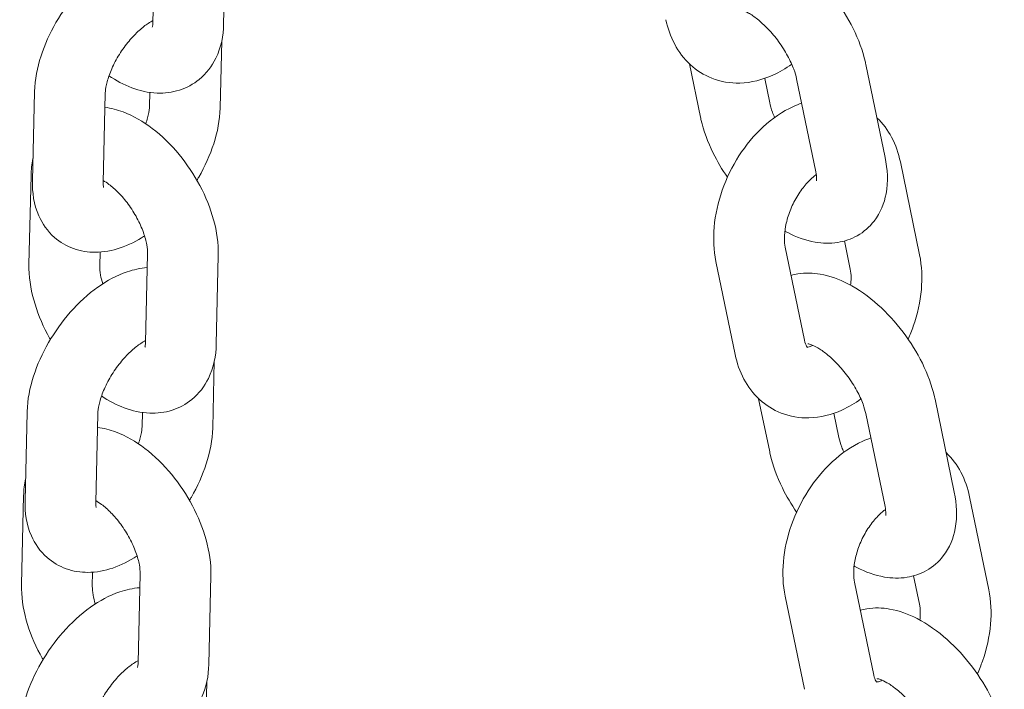
# Model space of a CAD drawing. Units: millimetres. Extents: x 29950 to 57983, y 40482 to 52588.
# Drawn here: x 30879 to 30963, y 47613 to 47670 of the extents above; entities that cross this region are included whole.
import ezdxf

# ---------------------------------------------------------------- set-up
doc = ezdxf.new("R2010")
doc.units = ezdxf.units.MM

# ---------------------------------------------------------------- blocks, each defined once
blk = doc.blocks.new('A$C23854332')
at = {"color": 0, "linetype": 'Continuous', "lineweight": 0, "extrusion": (-5.55112e-17, 0.816497, 0.57735)}
for p, q in [((-12983.113, 16495.893), (-12983.288, 16488.349)), ((-12977.115, 16495.754), (-12977.29, 16488.21)), ((-12977.583, 16481.127), (-12977.453, 16486.779)), ((-12936.869, 16480.328), (-12937.802, 16484.842)), ((-12922.845, 16484.79), (-12921.215, 16476.898)), ((-12930.993, 16481.541), (-12931.42, 16483.609)), ((-12928.721, 16483.576), (-12927.091, 16475.684)), ((-12993.326, 16482.457), (-12993.5, 16474.913)), ((-12987.327, 16482.318), (-12987.502, 16474.774)), ((-12983.582, 16481.266), (-12983.555, 16482.422)), ((-12919.922, 16476.526), (-12918.292, 16468.635)), ((-12993.794, 16467.83), (-12993.619, 16475.374)), ((-12924.662, 16469.813), (-12924.168, 16467.421)), ((-12987.795, 16467.692), (-12987.768, 16468.873)), ((-12983.742, 16468.734), (-12983.916, 16461.19)), ((-12928.048, 16461.397), (-12929.678, 16469.288)), ((-12977.743, 16468.595), (-12977.918, 16461.051)), ((-12933.924, 16460.183), (-12935.554, 16468.074)), ((-12978.212, 16453.969), (-12978.081, 16459.621)), ((-12931, 16451.919), (-12931.933, 16456.433)), ((-12916.977, 16456.381), (-12915.346, 16448.49)), ((-12993.954, 16455.299), (-12994.128, 16447.755)), ((-12987.955, 16455.16), (-12988.13, 16447.616)), ((-12984.21, 16454.107), (-12984.183, 16455.263)), ((-12925.124, 16453.133), (-12925.552, 16455.201)), ((-12922.853, 16455.167), (-12921.222, 16447.276)), ((-12994.422, 16440.672), (-12994.248, 16448.216)), ((-12914.053, 16448.117), (-12912.423, 16440.226)), ((-12988.424, 16440.533), (-12988.396, 16441.715)), ((-12984.37, 16441.576), (-12984.545, 16434.032)), ((-12978.372, 16441.437), (-12978.546, 16433.893)), ((-12918.793, 16441.404), (-12918.299, 16439.012)), ((-12922.179, 16432.988), (-12923.809, 16440.879)), ((-12928.055, 16431.774), (-12929.685, 16439.665)), ((-12978.84, 16426.81), (-12978.709, 16432.462))]:
    blk.add_line(p, q, dxfattribs=at)
at = {"color": 0, "linetype": 'Continuous', "lineweight": 0}
for points, knots in [([(-12935.053, 16495.304), (-12934.865, 16495.357), (-12934.678, 16495.397), (-12933.829, 16495.534), (-12933.186, 16495.509), (-12931.746, 16495.264), (-12930.974, 16494.975), (-12929.334, 16494.129), (-12928.484, 16493.52), (-12926.915, 16492.118), (-12926.195, 16491.329), (-12924.927, 16489.649), (-12924.376, 16488.762), (-12923.466, 16486.917), (-12923.109, 16485.96), (-12922.874, 16484.925), (-12922.859, 16484.857), (-12922.845, 16484.79)], [7.195474, 7.195474, 7.195474, 7.195474, 7.25949, 7.25949, 7.486208, 7.486208, 7.798585, 7.798585, 8.184931, 8.184931, 8.561174, 8.561174, 8.928554, 8.928554, 9.303044, 9.303044, 9.329103, 9.329103, 9.329103, 9.329103]), ([(-12983.141, 16494.711), (-12983.734, 16494.668), (-12984.301, 16494.541), (-12985.728, 16494.06), (-12986.548, 16493.611), (-12988.166, 16492.461), (-12988.952, 16491.734), (-12990.357, 16490.131), (-12990.979, 16489.261), (-12992.031, 16487.436), (-12992.463, 16486.483), (-12993.097, 16484.52), (-12993.297, 16483.51), (-12993.325, 16482.482), (-12993.325, 16482.47), (-12993.326, 16482.457)], [1.138803, 1.138803, 1.138803, 1.138803, 1.349854, 1.349854, 1.69687, 1.69687, 2.078416, 2.078416, 2.448752, 2.448752, 2.817072, 2.817072, 3.195488, 3.195488, 3.200147, 3.200147, 3.200147, 3.200147]), ([(-12933.625, 16489.496), (-12933.625, 16489.496), (-12933.616, 16489.496), (-12933.551, 16489.485), (-12933.454, 16489.463), (-12933.18, 16489.359), (-12932.998, 16489.274), (-12932.565, 16489.023), (-12932.308, 16488.848), (-12931.749, 16488.401), (-12931.443, 16488.122), (-12930.83, 16487.48), (-12930.523, 16487.113), (-12929.955, 16486.335), (-12929.695, 16485.925), (-12929.261, 16485.126), (-12929.086, 16484.737), (-12928.847, 16484.084), (-12928.77, 16483.81), (-12928.721, 16483.576)], [7.398604, 7.398604, 7.398604, 7.398604, 7.47829, 7.47829, 7.666057, 7.666057, 7.865208, 7.865208, 8.087514, 8.087514, 8.332273, 8.332273, 8.592013, 8.592013, 8.856576, 8.856576, 9.11491, 9.11491, 9.329103, 9.329103, 9.329103, 9.329103]), ([(-12983.284, 16488.517), (-12983.406, 16488.454), (-12983.542, 16488.375), (-12983.925, 16488.122), (-12984.187, 16487.92), (-12984.74, 16487.42), (-12985.033, 16487.115), (-12985.605, 16486.428), (-12985.884, 16486.043), (-12986.381, 16485.244), (-12986.6, 16484.83), (-12986.948, 16484.038), (-12987.08, 16483.659), (-12987.254, 16483), (-12987.3, 16482.715), (-12987.323, 16482.426), (-12987.326, 16482.37), (-12987.327, 16482.318)], [1.510297, 1.510297, 1.510297, 1.510297, 1.6486, 1.6486, 1.876922, 1.876922, 2.124684, 2.124684, 2.384633, 2.384633, 2.647106, 2.647106, 2.901628, 2.901628, 3.138121, 3.138121, 3.200147, 3.200147, 3.200147, 3.200147]), ([(-12977.29, 16488.21), (-12977.312, 16487.236), (-12977.495, 16486.248), (-12978.278, 16484.651), (-12978.751, 16484.02), (-12979.857, 16483.116), (-12980.437, 16482.805), (-12981.665, 16482.415), (-12982.308, 16482.343), (-12983.687, 16482.394), (-12984.409, 16482.563), (-12985.769, 16483.073), (-12986.408, 16483.416), (-12987.015, 16483.823)], [3.224893, 3.224893, 3.224893, 3.224893, 3.584404, 3.584404, 3.838407, 3.838407, 4.044956, 4.044956, 4.260068, 4.260068, 4.527001, 4.527001, 4.79444, 4.79444, 4.79444, 4.79444]), ([(-12983.288, 16488.349), (-12983.292, 16488.179), (-12983.313, 16488.059), (-12983.337, 16487.966), (-12983.343, 16487.95), (-12983.343, 16487.95)], [3.2248931, 3.2248931, 3.2248931, 3.2248931, 3.4340232, 3.4340232, 3.547211, 3.547211, 3.547211, 3.547211]), ([(-12929.133, 16484.822), (-12929.637, 16484.456), (-12930.172, 16484.138), (-12931.606, 16483.489), (-12932.553, 16483.239), (-12934.329, 16483.196), (-12935.142, 16483.327), (-12936.572, 16483.889), (-12937.194, 16484.283), (-12938.27, 16485.27), (-12938.715, 16485.868), (-12939.405, 16487.167), (-12939.644, 16487.871), (-12939.793, 16488.591)], [7.730793, 7.730793, 7.730793, 7.730793, 7.948089, 7.948089, 8.280986, 8.280986, 8.54752, 8.54752, 8.783826, 8.783826, 9.03196, 9.03196, 9.28934, 9.28934, 9.28934, 9.28934]), ([(-12987.354, 16481.162), (-12986.82, 16481.088), (-12986.31, 16480.95), (-12984.933, 16480.433), (-12984.113, 16479.952), (-12982.517, 16478.739), (-12981.752, 16477.987), (-12980.395, 16476.337), (-12979.801, 16475.444), (-12978.813, 16473.576), (-12978.418, 16472.603), (-12977.871, 16470.618), (-12977.72, 16469.607), (-12977.743, 16468.595)], [1.193181, 1.193181, 1.193181, 1.193181, 1.385409, 1.385409, 1.734488, 1.734488, 2.113433, 2.113433, 2.482946, 2.482946, 2.851384, 2.851384, 3.224893, 3.224893, 3.224893, 3.224893]), ([(-12983.894, 16479.761), (-12983.833, 16479.936), (-12983.781, 16480.106), (-12983.655, 16480.584), (-12983.608, 16480.869), (-12983.586, 16481.158), (-12983.583, 16481.214), (-12983.582, 16481.266)], [5.9230928, 5.9230928, 5.9230928, 5.9230928, 6.0432209, 6.0432209, 6.2797139, 6.2797139, 6.34174, 6.34174, 6.34174, 6.34174]), ([(-12935.554, 16468.074), (-12935.751, 16469.029), (-12935.791, 16470.014), (-12935.614, 16472.052), (-12935.378, 16473.107), (-12934.663, 16475.144), (-12934.184, 16476.127), (-12933.02, 16477.942), (-12932.336, 16478.774), (-12930.789, 16480.205), (-12929.926, 16480.806), (-12928.754, 16481.336), (-12928.526, 16481.427), (-12928.294, 16481.508)], [3.006155, 3.006155, 3.006155, 3.006155, 3.347582, 3.347582, 3.712566, 3.712566, 4.077257, 4.077257, 4.442118, 4.442118, 4.806496, 4.806496, 4.891924, 4.891924, 4.891924, 4.891924]), ([(-12930.582, 16480.295), (-12930.648, 16480.447), (-12930.707, 16480.595), (-12930.868, 16481.034), (-12930.945, 16481.308), (-12930.993, 16481.541)], [5.8700328, 5.8700328, 5.8700328, 5.8700328, 5.9733169, 5.9733169, 6.1875104, 6.1875104, 6.1875104, 6.1875104]), ([(-12979.56, 16474.97), (-12979.507, 16475.059), (-12979.454, 16475.148), (-12978.878, 16476.148), (-12978.446, 16477.102), (-12977.812, 16479.064), (-12977.612, 16480.074), (-12977.584, 16481.102), (-12977.584, 16481.115), (-12977.583, 16481.127)], [5.5539901, 5.5539901, 5.5539901, 5.5539901, 5.5903445, 5.5903445, 5.9586649, 5.9586649, 6.337081, 6.337081, 6.34174, 6.34174, 6.34174, 6.34174]), ([(-12934.582, 16475.222), (-12935.037, 16475.88), (-12935.443, 16476.567), (-12936.249, 16478.2), (-12936.605, 16479.157), (-12936.841, 16480.193), (-12936.855, 16480.26), (-12936.869, 16480.328)], [5.5044186, 5.5044186, 5.5044186, 5.5044186, 5.7869612, 5.7869612, 6.1614514, 6.1614514, 6.1875104, 6.1875104, 6.1875104, 6.1875104]), ([(-12921.913, 16480.275), (-12921.399, 16479.787), (-12920.982, 16479.217), (-12920.31, 16477.95), (-12920.071, 16477.246), (-12919.922, 16476.526)], [5.6547594, 5.6547594, 5.6547594, 5.6547594, 5.8903674, 5.8903674, 6.1477476, 6.1477476, 6.1477476, 6.1477476]), ([(-12921.215, 16476.898), (-12921.008, 16475.894), (-12920.94, 16474.873), (-12921.283, 16473.034), (-12921.596, 16472.215), (-12922.53, 16471.007), (-12923.022, 16470.576), (-12924.097, 16469.967), (-12924.667, 16469.78), (-12925.886, 16469.583), (-12926.528, 16469.608), (-12927.968, 16469.854), (-12928.74, 16470.143), (-12929.553, 16470.562), (-12929.632, 16470.604), (-12929.711, 16470.647)], [3.045918, 3.045918, 3.045918, 3.045918, 3.433375, 3.433375, 3.726585, 3.726585, 3.926913, 3.926913, 4.117897, 4.117897, 4.344616, 4.344616, 4.656992, 4.656992, 4.690893, 4.690893, 4.690893, 4.690893]), ([(-12929.678, 16469.288), (-12929.721, 16469.494), (-12929.748, 16469.752), (-12929.747, 16470.349), (-12929.716, 16470.69), (-12929.581, 16471.427), (-12929.474, 16471.823), (-12929.184, 16472.623), (-12928.999, 16473.026), (-12928.573, 16473.784), (-12928.332, 16474.139), (-12927.832, 16474.755), (-12927.574, 16475.017), (-12927.232, 16475.308), (-12927.139, 16475.381), (-12927.049, 16475.446)], [3.006155, 3.006155, 3.006155, 3.006155, 3.239075, 3.239075, 3.478657, 3.478657, 3.729036, 3.729036, 3.986567, 3.986567, 4.244679, 4.244679, 4.496362, 4.496362, 4.591934, 4.591934, 4.591934, 4.591934]), ([(-12927.091, 16475.684), (-12927.042, 16475.447), (-12927.023, 16475.251), (-12927.02, 16474.999), (-12927.033, 16474.93), (-12927.035, 16474.92), (-12927.035, 16474.919), (-12927.035, 16474.919)], [3.0459178, 3.0459178, 3.0459178, 3.0459178, 3.2637121, 3.2637121, 3.4573661, 3.4573661, 3.4740796, 3.4740796, 3.4740796, 3.4740796]), ([(-12993.5, 16474.913), (-12993.523, 16473.931), (-12993.388, 16472.929), (-12992.671, 16471.29), (-12992.226, 16470.639), (-12991.161, 16469.7), (-12990.601, 16469.373), (-12989.411, 16468.948), (-12988.786, 16468.856), (-12987.441, 16468.86), (-12986.734, 16469.001), (-12985.335, 16469.473), (-12984.648, 16469.823), (-12983.996, 16470.245)], [3.200147, 3.200147, 3.200147, 3.200147, 3.566079, 3.566079, 3.820103, 3.820103, 4.022212, 4.022212, 4.231291, 4.231291, 4.491446, 4.491446, 4.778269, 4.778269, 4.778269, 4.778269]), ([(-12987.502, 16474.774), (-12987.506, 16474.601), (-12987.491, 16474.476), (-12987.471, 16474.377), (-12987.465, 16474.359), (-12987.465, 16474.359)], [3.2001473, 3.2001473, 3.2001473, 3.2001473, 3.4075523, 3.4075523, 3.5214783, 3.5214783, 3.5214783, 3.5214783]), ([(-12987.498, 16474.941), (-12987.348, 16474.856), (-12987.184, 16474.748), (-12986.758, 16474.429), (-12986.489, 16474.194), (-12985.934, 16473.63), (-12985.649, 16473.296), (-12985.109, 16472.562), (-12984.856, 16472.161), (-12984.419, 16471.349), (-12984.236, 16470.937), (-12983.962, 16470.169), (-12983.867, 16469.812), (-12983.758, 16469.208), (-12983.739, 16468.956), (-12983.741, 16468.753), (-12983.741, 16468.744), (-12983.742, 16468.734)], [1.564148, 1.564148, 1.564148, 1.564148, 1.724197, 1.724197, 1.959015, 1.959015, 2.210806, 2.210806, 2.471804, 2.471804, 2.732378, 2.732378, 2.982387, 2.982387, 3.213111, 3.213111, 3.224893, 3.224893, 3.224893, 3.224893]), ([(-12991.977, 16461.456), (-12992.064, 16461.608), (-12992.149, 16461.762), (-12992.724, 16462.849), (-12993.119, 16463.823), (-12993.666, 16465.807), (-12993.817, 16466.818), (-12993.794, 16467.83)], [5.5633805, 5.5633805, 5.5633805, 5.5633805, 5.6245383, 5.6245383, 5.9929769, 5.9929769, 6.3664858, 6.3664858, 6.3664858, 6.3664858]), ([(-12918.292, 16468.635), (-12918.094, 16467.679), (-12918.055, 16466.694), (-12918.232, 16464.656), (-12918.468, 16463.602), (-12918.956, 16462.212), (-12919.102, 16461.846), (-12919.263, 16461.486)], [6.1477476, 6.1477476, 6.1477476, 6.1477476, 6.4891749, 6.4891749, 6.8541588, 6.8541588, 6.986968, 6.986968, 6.986968, 6.986968]), ([(-12983.769, 16467.552), (-12984.363, 16467.509), (-12984.929, 16467.383), (-12986.356, 16466.901), (-12987.177, 16466.453), (-12988.794, 16465.302), (-12989.581, 16464.575), (-12990.986, 16462.973), (-12991.607, 16462.103), (-12992.66, 16460.278), (-12993.091, 16459.324), (-12993.726, 16457.361), (-12993.925, 16456.352), (-12993.953, 16455.324), (-12993.954, 16455.311), (-12993.954, 16455.299)], [1.138803, 1.138803, 1.138803, 1.138803, 1.349854, 1.349854, 1.69687, 1.69687, 2.078416, 2.078416, 2.448752, 2.448752, 2.817072, 2.817072, 3.195488, 3.195488, 3.200147, 3.200147, 3.200147, 3.200147]), ([(-12987.541, 16466.18), (-12987.624, 16466.446), (-12987.686, 16466.699), (-12987.779, 16467.217), (-12987.798, 16467.469), (-12987.796, 16467.672), (-12987.796, 16467.682), (-12987.795, 16467.692)], [5.9414821, 5.9414821, 5.9414821, 5.9414821, 6.1239793, 6.1239793, 6.3547039, 6.3547039, 6.3664858, 6.3664858, 6.3664858, 6.3664858]), ([(-12929.184, 16466.896), (-12928.997, 16466.948), (-12928.809, 16466.989), (-12927.96, 16467.125), (-12927.318, 16467.101), (-12925.878, 16466.855), (-12925.106, 16466.566), (-12923.466, 16465.721), (-12922.615, 16465.111), (-12921.046, 16463.709), (-12920.327, 16462.92), (-12919.059, 16461.24), (-12918.507, 16460.353), (-12917.597, 16458.508), (-12917.24, 16457.552), (-12917.005, 16456.516), (-12916.991, 16456.449), (-12916.977, 16456.381)], [7.195474, 7.195474, 7.195474, 7.195474, 7.25949, 7.25949, 7.486208, 7.486208, 7.798585, 7.798585, 8.184931, 8.184931, 8.561174, 8.561174, 8.928554, 8.928554, 9.303044, 9.303044, 9.329103, 9.329103, 9.329103, 9.329103]), ([(-12924.168, 16467.421), (-12924.125, 16467.215), (-12924.097, 16466.957), (-12924.099, 16466.475), (-12924.11, 16466.274), (-12924.135, 16466.062)], [6.1477476, 6.1477476, 6.1477476, 6.1477476, 6.380668, 6.380668, 6.5286741, 6.5286741, 6.5286741, 6.5286741]), ([(-12983.912, 16461.359), (-12984.035, 16461.296), (-12984.171, 16461.217), (-12984.554, 16460.964), (-12984.815, 16460.762), (-12985.368, 16460.261), (-12985.661, 16459.956), (-12986.234, 16459.27), (-12986.512, 16458.885), (-12987.009, 16458.086), (-12987.228, 16457.672), (-12987.576, 16456.879), (-12987.708, 16456.5), (-12987.882, 16455.841), (-12987.929, 16455.557), (-12987.951, 16455.268), (-12987.954, 16455.212), (-12987.955, 16455.16)], [1.510297, 1.510297, 1.510297, 1.510297, 1.6486, 1.6486, 1.876922, 1.876922, 2.124684, 2.124684, 2.384633, 2.384633, 2.647106, 2.647106, 2.901628, 2.901628, 3.138121, 3.138121, 3.200147, 3.200147, 3.200147, 3.200147]), ([(-12983.916, 16461.19), (-12983.92, 16461.02), (-12983.941, 16460.901), (-12983.965, 16460.807), (-12983.971, 16460.791), (-12983.971, 16460.791)], [3.2248931, 3.2248931, 3.2248931, 3.2248931, 3.4340232, 3.4340232, 3.547211, 3.547211, 3.547211, 3.547211]), ([(-12927.795, 16460.778), (-12927.795, 16460.778), (-12927.795, 16460.778), (-12927.797, 16460.78), (-12927.829, 16460.807), (-12927.93, 16460.992), (-12927.997, 16461.155), (-12928.046, 16461.389), (-12928.047, 16461.393), (-12928.048, 16461.397)], [8.7624433, 8.7624433, 8.7624433, 8.7624433, 8.7697463, 8.7697463, 9.0221193, 9.0221193, 9.2848677, 9.2848677, 9.2893402, 9.2893402, 9.2893402, 9.2893402]), ([(-12977.918, 16461.051), (-12977.94, 16460.077), (-12978.123, 16459.09), (-12978.907, 16457.493), (-12979.38, 16456.861), (-12980.485, 16455.958), (-12981.066, 16455.647), (-12982.293, 16455.257), (-12982.936, 16455.184), (-12984.315, 16455.235), (-12985.038, 16455.405), (-12986.397, 16455.915), (-12987.037, 16456.258), (-12987.643, 16456.665)], [3.224893, 3.224893, 3.224893, 3.224893, 3.584404, 3.584404, 3.838407, 3.838407, 4.044956, 4.044956, 4.260068, 4.260068, 4.527001, 4.527001, 4.79444, 4.79444, 4.79444, 4.79444]), ([(-12927.32, 16460.95), (-12927.45, 16460.89), (-12927.56, 16460.852), (-12927.729, 16460.811), (-12927.787, 16460.806), (-12927.819, 16460.805)], [7.9376204, 7.9376204, 7.9376204, 7.9376204, 8.1114611, 8.1114611, 8.2844101, 8.2844101, 8.2844101, 8.2844101]), ([(-12927.757, 16461.088), (-12927.757, 16461.088), (-12927.747, 16461.087), (-12927.682, 16461.077), (-12927.585, 16461.055), (-12927.311, 16460.951), (-12927.129, 16460.866), (-12926.696, 16460.614), (-12926.44, 16460.439), (-12925.88, 16459.993), (-12925.575, 16459.714), (-12924.961, 16459.071), (-12924.654, 16458.704), (-12924.086, 16457.927), (-12923.826, 16457.517), (-12923.393, 16456.717), (-12923.217, 16456.328), (-12922.978, 16455.675), (-12922.901, 16455.401), (-12922.853, 16455.167)], [7.398604, 7.398604, 7.398604, 7.398604, 7.47829, 7.47829, 7.666057, 7.666057, 7.865208, 7.865208, 8.087514, 8.087514, 8.332273, 8.332273, 8.592013, 8.592013, 8.856576, 8.856576, 9.11491, 9.11491, 9.329103, 9.329103, 9.329103, 9.329103]), ([(-12923.264, 16456.413), (-12923.768, 16456.047), (-12924.303, 16455.729), (-12925.737, 16455.08), (-12926.684, 16454.831), (-12928.46, 16454.787), (-12929.274, 16454.919), (-12930.703, 16455.481), (-12931.325, 16455.874), (-12932.402, 16456.861), (-12932.847, 16457.459), (-12933.536, 16458.758), (-12933.775, 16459.463), (-12933.924, 16460.183)], [7.730793, 7.730793, 7.730793, 7.730793, 7.948089, 7.948089, 8.280986, 8.280986, 8.54752, 8.54752, 8.783826, 8.783826, 9.03196, 9.03196, 9.28934, 9.28934, 9.28934, 9.28934]), ([(-12987.982, 16454.004), (-12987.449, 16453.93), (-12986.938, 16453.791), (-12985.561, 16453.275), (-12984.741, 16452.793), (-12983.146, 16451.581), (-12982.38, 16450.829), (-12981.024, 16449.179), (-12980.43, 16448.286), (-12979.441, 16446.418), (-12979.046, 16445.444), (-12978.499, 16443.46), (-12978.348, 16442.449), (-12978.372, 16441.437)], [1.193181, 1.193181, 1.193181, 1.193181, 1.385409, 1.385409, 1.734488, 1.734488, 2.113433, 2.113433, 2.482946, 2.482946, 2.851384, 2.851384, 3.224893, 3.224893, 3.224893, 3.224893]), ([(-12984.522, 16452.603), (-12984.461, 16452.778), (-12984.41, 16452.947), (-12984.284, 16453.426), (-12984.237, 16453.711), (-12984.214, 16453.999), (-12984.211, 16454.056), (-12984.21, 16454.107)], [5.9230928, 5.9230928, 5.9230928, 5.9230928, 6.0432209, 6.0432209, 6.2797139, 6.2797139, 6.34174, 6.34174, 6.34174, 6.34174]), ([(-12980.189, 16447.811), (-12980.135, 16447.9), (-12980.082, 16447.99), (-12979.506, 16448.989), (-12979.074, 16449.943), (-12978.44, 16451.906), (-12978.24, 16452.915), (-12978.212, 16453.944), (-12978.212, 16453.956), (-12978.212, 16453.969)], [5.5539901, 5.5539901, 5.5539901, 5.5539901, 5.5903445, 5.5903445, 5.9586649, 5.9586649, 6.337081, 6.337081, 6.34174, 6.34174, 6.34174, 6.34174]), ([(-12929.685, 16439.665), (-12929.883, 16440.621), (-12929.922, 16441.606), (-12929.745, 16443.644), (-12929.509, 16444.698), (-12928.794, 16446.735), (-12928.315, 16447.718), (-12927.151, 16449.533), (-12926.467, 16450.365), (-12924.92, 16451.796), (-12924.057, 16452.397), (-12922.885, 16452.928), (-12922.657, 16453.019), (-12922.425, 16453.099)], [3.006155, 3.006155, 3.006155, 3.006155, 3.347582, 3.347582, 3.712566, 3.712566, 4.077257, 4.077257, 4.442118, 4.442118, 4.806496, 4.806496, 4.891924, 4.891924, 4.891924, 4.891924]), ([(-12924.713, 16451.887), (-12924.779, 16452.038), (-12924.838, 16452.186), (-12924.999, 16452.625), (-12925.076, 16452.899), (-12925.124, 16453.133)], [5.8700328, 5.8700328, 5.8700328, 5.8700328, 5.9733169, 5.9733169, 6.1875104, 6.1875104, 6.1875104, 6.1875104]), ([(-12928.714, 16446.813), (-12929.168, 16447.471), (-12929.574, 16448.158), (-12930.38, 16449.792), (-12930.737, 16450.748), (-12930.972, 16451.784), (-12930.986, 16451.851), (-12931, 16451.919)], [5.5044186, 5.5044186, 5.5044186, 5.5044186, 5.7869612, 5.7869612, 6.1614514, 6.1614514, 6.1875104, 6.1875104, 6.1875104, 6.1875104]), ([(-12916.044, 16451.867), (-12915.53, 16451.378), (-12915.113, 16450.809), (-12914.441, 16449.542), (-12914.202, 16448.837), (-12914.053, 16448.117)], [5.6547594, 5.6547594, 5.6547594, 5.6547594, 5.8903674, 5.8903674, 6.1477476, 6.1477476, 6.1477476, 6.1477476]), ([(-12988.126, 16447.783), (-12987.977, 16447.697), (-12987.812, 16447.589), (-12987.387, 16447.271), (-12987.117, 16447.035), (-12986.562, 16446.471), (-12986.277, 16446.137), (-12985.738, 16445.404), (-12985.484, 16445.003), (-12985.048, 16444.19), (-12984.865, 16443.779), (-12984.59, 16443.011), (-12984.495, 16442.653), (-12984.386, 16442.05), (-12984.367, 16441.798), (-12984.37, 16441.595), (-12984.37, 16441.585), (-12984.37, 16441.576)], [1.564148, 1.564148, 1.564148, 1.564148, 1.724197, 1.724197, 1.959015, 1.959015, 2.210806, 2.210806, 2.471804, 2.471804, 2.732378, 2.732378, 2.982387, 2.982387, 3.213111, 3.213111, 3.224893, 3.224893, 3.224893, 3.224893]), ([(-12915.346, 16448.49), (-12915.139, 16447.486), (-12915.071, 16446.464), (-12915.414, 16444.625), (-12915.728, 16443.806), (-12916.662, 16442.598), (-12917.153, 16442.167), (-12918.228, 16441.559), (-12918.798, 16441.371), (-12920.017, 16441.175), (-12920.66, 16441.199), (-12922.1, 16441.445), (-12922.872, 16441.734), (-12923.684, 16442.153), (-12923.763, 16442.195), (-12923.842, 16442.238)], [3.045918, 3.045918, 3.045918, 3.045918, 3.433375, 3.433375, 3.726585, 3.726585, 3.926913, 3.926913, 4.117897, 4.117897, 4.344616, 4.344616, 4.656992, 4.656992, 4.690893, 4.690893, 4.690893, 4.690893]), ([(-12994.128, 16447.755), (-12994.151, 16446.772), (-12994.016, 16445.77), (-12993.299, 16444.132), (-12992.854, 16443.481), (-12991.789, 16442.542), (-12991.229, 16442.215), (-12990.039, 16441.79), (-12989.414, 16441.697), (-12988.069, 16441.701), (-12987.362, 16441.842), (-12985.963, 16442.314), (-12985.276, 16442.664), (-12984.624, 16443.087)], [3.200147, 3.200147, 3.200147, 3.200147, 3.566079, 3.566079, 3.820103, 3.820103, 4.022212, 4.022212, 4.231291, 4.231291, 4.491446, 4.491446, 4.778269, 4.778269, 4.778269, 4.778269]), ([(-12988.13, 16447.616), (-12988.134, 16447.442), (-12988.119, 16447.318), (-12988.099, 16447.218), (-12988.093, 16447.201), (-12988.093, 16447.201)], [3.2001473, 3.2001473, 3.2001473, 3.2001473, 3.4075523, 3.4075523, 3.5214783, 3.5214783, 3.5214783, 3.5214783]), ([(-12923.809, 16440.879), (-12923.852, 16441.085), (-12923.88, 16441.343), (-12923.878, 16441.94), (-12923.847, 16442.282), (-12923.712, 16443.018), (-12923.605, 16443.414), (-12923.315, 16444.214), (-12923.13, 16444.617), (-12922.704, 16445.375), (-12922.463, 16445.73), (-12921.963, 16446.346), (-12921.705, 16446.609), (-12921.363, 16446.899), (-12921.27, 16446.972), (-12921.18, 16447.037)], [3.006155, 3.006155, 3.006155, 3.006155, 3.239075, 3.239075, 3.478657, 3.478657, 3.729036, 3.729036, 3.986567, 3.986567, 4.244679, 4.244679, 4.496362, 4.496362, 4.591934, 4.591934, 4.591934, 4.591934]), ([(-12921.222, 16447.276), (-12921.173, 16447.038), (-12921.155, 16446.842), (-12921.152, 16446.59), (-12921.164, 16446.522), (-12921.166, 16446.511), (-12921.166, 16446.511), (-12921.166, 16446.511)], [3.0459178, 3.0459178, 3.0459178, 3.0459178, 3.2637121, 3.2637121, 3.4573661, 3.4573661, 3.4740796, 3.4740796, 3.4740796, 3.4740796]), ([(-12984.397, 16440.394), (-12984.991, 16440.351), (-12985.557, 16440.224), (-12986.985, 16439.743), (-12987.805, 16439.294), (-12989.423, 16438.144), (-12990.209, 16437.417), (-12991.614, 16435.815), (-12992.236, 16434.944), (-12993.288, 16433.119), (-12993.719, 16432.166), (-12994.354, 16430.203), (-12994.553, 16429.193), (-12994.582, 16428.165), (-12994.582, 16428.153), (-12994.582, 16428.14)], [1.138803, 1.138803, 1.138803, 1.138803, 1.349854, 1.349854, 1.69687, 1.69687, 2.078416, 2.078416, 2.448752, 2.448752, 2.817072, 2.817072, 3.195488, 3.195488, 3.200147, 3.200147, 3.200147, 3.200147]), ([(-12992.605, 16434.297), (-12992.692, 16434.45), (-12992.777, 16434.603), (-12993.353, 16435.691), (-12993.748, 16436.664), (-12994.295, 16438.649), (-12994.446, 16439.66), (-12994.422, 16440.672)], [5.5633805, 5.5633805, 5.5633805, 5.5633805, 5.6245383, 5.6245383, 5.9929769, 5.9929769, 6.3664858, 6.3664858, 6.3664858, 6.3664858]), ([(-12988.17, 16439.022), (-12988.253, 16439.288), (-12988.314, 16439.54), (-12988.408, 16440.059), (-12988.427, 16440.311), (-12988.424, 16440.514), (-12988.424, 16440.524), (-12988.424, 16440.533)], [5.9414821, 5.9414821, 5.9414821, 5.9414821, 6.1239793, 6.1239793, 6.3547039, 6.3547039, 6.3664858, 6.3664858, 6.3664858, 6.3664858]), ([(-12912.423, 16440.226), (-12912.226, 16439.271), (-12912.186, 16438.286), (-12912.363, 16436.248), (-12912.599, 16435.193), (-12913.087, 16433.803), (-12913.233, 16433.437), (-12913.395, 16433.078)], [6.1477476, 6.1477476, 6.1477476, 6.1477476, 6.4891749, 6.4891749, 6.8541588, 6.8541588, 6.986968, 6.986968, 6.986968, 6.986968]), ([(-12923.315, 16438.487), (-12923.128, 16438.539), (-12922.94, 16438.58), (-12922.092, 16438.717), (-12921.449, 16438.692), (-12920.009, 16438.446), (-12919.237, 16438.157), (-12917.597, 16437.312), (-12916.747, 16436.703), (-12915.177, 16435.3), (-12914.458, 16434.512), (-12913.19, 16432.832), (-12912.638, 16431.944), (-12911.728, 16430.1), (-12911.372, 16429.143), (-12911.136, 16428.107), (-12911.122, 16428.04), (-12911.108, 16427.972)], [7.195474, 7.195474, 7.195474, 7.195474, 7.25949, 7.25949, 7.486208, 7.486208, 7.798585, 7.798585, 8.184931, 8.184931, 8.561174, 8.561174, 8.928554, 8.928554, 9.303044, 9.303044, 9.329103, 9.329103, 9.329103, 9.329103]), ([(-12918.299, 16439.012), (-12918.256, 16438.806), (-12918.229, 16438.548), (-12918.23, 16438.067), (-12918.242, 16437.865), (-12918.266, 16437.653)], [6.1477476, 6.1477476, 6.1477476, 6.1477476, 6.380668, 6.380668, 6.5286741, 6.5286741, 6.5286741, 6.5286741]), ([(-12984.541, 16434.2), (-12984.663, 16434.137), (-12984.799, 16434.058), (-12985.182, 16433.805), (-12985.443, 16433.603), (-12985.997, 16433.103), (-12986.29, 16432.798), (-12986.862, 16432.111), (-12987.14, 16431.726), (-12987.638, 16430.927), (-12987.856, 16430.513), (-12988.205, 16429.721), (-12988.337, 16429.342), (-12988.51, 16428.683), (-12988.557, 16428.398), (-12988.58, 16428.109), (-12988.583, 16428.053), (-12988.584, 16428.001)], [1.510297, 1.510297, 1.510297, 1.510297, 1.6486, 1.6486, 1.876922, 1.876922, 2.124684, 2.124684, 2.384633, 2.384633, 2.647106, 2.647106, 2.901628, 2.901628, 3.138121, 3.138121, 3.200147, 3.200147, 3.200147, 3.200147]), ([(-12978.546, 16433.893), (-12978.569, 16432.919), (-12978.752, 16431.931), (-12979.535, 16430.334), (-12980.008, 16429.703), (-12981.113, 16428.799), (-12981.694, 16428.488), (-12982.921, 16428.098), (-12983.565, 16428.026), (-12984.943, 16428.077), (-12985.666, 16428.246), (-12987.025, 16428.756), (-12987.665, 16429.099), (-12988.272, 16429.506)], [3.224893, 3.224893, 3.224893, 3.224893, 3.584404, 3.584404, 3.838407, 3.838407, 4.044956, 4.044956, 4.260068, 4.260068, 4.527001, 4.527001, 4.79444, 4.79444, 4.79444, 4.79444]), ([(-12984.545, 16434.032), (-12984.548, 16433.862), (-12984.569, 16433.742), (-12984.593, 16433.649), (-12984.6, 16433.633), (-12984.6, 16433.633)], [3.2248931, 3.2248931, 3.2248931, 3.2248931, 3.4340232, 3.4340232, 3.547211, 3.547211, 3.547211, 3.547211]), ([(-12921.927, 16432.37), (-12921.927, 16432.37), (-12921.927, 16432.37), (-12921.928, 16432.371), (-12921.96, 16432.399), (-12922.061, 16432.583), (-12922.128, 16432.746), (-12922.177, 16432.98), (-12922.178, 16432.984), (-12922.179, 16432.988)], [8.7624433, 8.7624433, 8.7624433, 8.7624433, 8.7697463, 8.7697463, 9.0221193, 9.0221193, 9.2848677, 9.2848677, 9.2893402, 9.2893402, 9.2893402, 9.2893402]), ([(-12921.451, 16432.541), (-12921.581, 16432.481), (-12921.692, 16432.444), (-12921.86, 16432.402), (-12921.918, 16432.397), (-12921.95, 16432.396)], [7.9376204, 7.9376204, 7.9376204, 7.9376204, 8.1114611, 8.1114611, 8.2844101, 8.2844101, 8.2844101, 8.2844101]), ([(-12921.888, 16432.679), (-12921.888, 16432.679), (-12921.878, 16432.678), (-12921.814, 16432.668), (-12921.717, 16432.646), (-12921.442, 16432.542), (-12921.261, 16432.457), (-12920.828, 16432.205), (-12920.571, 16432.03), (-12920.011, 16431.584), (-12919.706, 16431.305), (-12919.093, 16430.663), (-12918.785, 16430.295), (-12918.217, 16429.518), (-12917.957, 16429.108), (-12917.524, 16428.309), (-12917.348, 16427.919), (-12917.109, 16427.266), (-12917.032, 16426.992), (-12916.984, 16426.759)], [7.398604, 7.398604, 7.398604, 7.398604, 7.47829, 7.47829, 7.666057, 7.666057, 7.865208, 7.865208, 8.087514, 8.087514, 8.332273, 8.332273, 8.592013, 8.592013, 8.856576, 8.856576, 9.11491, 9.11491, 9.329103, 9.329103, 9.329103, 9.329103])]:
    blk.add_open_spline(points, degree=3, knots=knots, dxfattribs=at)
for points in [[(-12993.619, 16475.374), (-12993.608, 16475.851), (-12993.558, 16476.329), (-12993.456, 16476.805)], [(-12994.248, 16448.216), (-12994.237, 16448.693), (-12994.186, 16449.171), (-12994.085, 16449.646)]]:
    blk.add_open_spline(points, degree=3, dxfattribs=at)

msp = doc.modelspace()

# ---------------------------------------------------------------- block references
msp.add_blockref('A$C23854332', (43873.738, 31181.014))

doc.saveas('drawing.dxf')
